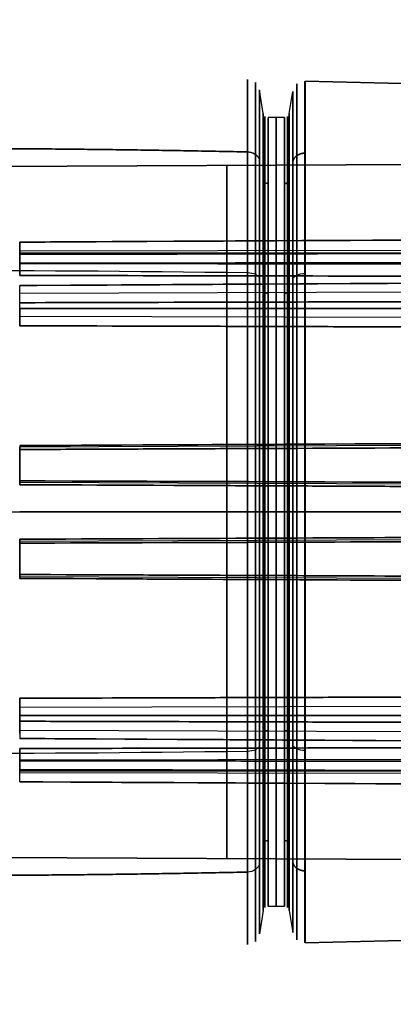
# Model space of a CAD drawing. Units: millimetres. Extents: x -349 to 349, y -47 to 1308.
# Drawn here: x 188 to 203, y 326 to 366 of the extents above; entities that cross this region are included whole.
import ezdxf

# ---------------------------------------------------------------- set-up
doc = ezdxf.new("R2010")
doc.units = ezdxf.units.MM
doc.header["$MEASUREMENT"] = 0
doc.layers.add('Predefinito', color=7, linetype='Continuous', true_color=0x000000)

# ---------------------------------------------------------------- blocks, each defined once
blk = doc.blocks.new('990')
at = {"layer": 'Predefinito'}
for p, q in [((-228.308, 37.233, -85), (-199.675, 37.982, -85)), ((-199.675, 37.982, -85), (-228.308, 37.233, -85)), ((-199.027, 36.669, -85), (-199.168, 37.561, -85)), ((-197.973, 36.669, -85), (-197.822, 37.621, -85)), ((-198.829, 36.5, -85), (-198.171, 36.5, -85)), ((-164.882, 34.424, -85), (-228.099, 34.699, -85)), ((-228.099, 34.699, -85), (-164.882, 34.424, -85)), ((-188.1, 31.448, -81.789), (-188.1, 30.592, -82.1)), ((-188.1, 31.448, -81.789), (-188.1, 30.592, -82.1)), ((-188.1, 30.312, -81.263), (-188.1, 31.279, -81.263)), ((-228.099, 31.142, -82.086), (-188.1, 31.083, -81.922)), ((-228.099, 31, -85), (-188.099, 31, -85)), ((-188.099, 31, -85), (-228.099, 31, -85)), ((-188.1, 30.096, -80.737), (-188.1, 30.952, -80.425)), ((-188.1, 30.096, -80.737), (-188.1, 30.952, -80.425)), ((-188.1, 30.772, -82.035), (-188.1, 30.772, -80.491)), ((-228.099, 30.509, -80.4), (-188.1, 30.569, -80.564)), ((-188.1, 28.99, -91.178), (-188.1, 29.688, -91.764)), ((-188.1, 28.99, -91.178), (-188.1, 29.688, -91.764)), ((-228.099, 29.48, -91.362), (-188.1, 29.368, -91.496)), ((-188.1, 28.302, -92.027), (-188.1, 29.488, -92.027)), ((-188.1, 28.872, -92.75), (-188.1, 28.872, -91.337)), ((-228.099, 28.321, -92.739), (-188.1, 28.433, -92.605)), ((-188.1, 28.755, -92.875), (-188.1, 28.057, -92.29)), ((-188.1, 28.755, -92.875), (-188.1, 28.057, -92.29)), ((-228.099, 23.296, -74.332), (-188.1, 23.124, -74.302)), ((-188.1, 23.193, -73.913), (-188.1, 23.035, -74.811)), ((-188.1, 23.193, -73.913), (-188.1, 23.035, -74.811)), ((-188.1, 21.663, -74.236), (-188.1, 23.136, -74.236)), ((-188.1, 22.399, -74.673), (-188.1, 22.399, -73.75)), ((-228.099, 21.526, -74.004), (-188.1, 21.698, -74.034)), ((-188.1, 21.606, -74.558), (-188.1, 21.764, -73.661)), ((-188.1, 21.606, -74.558), (-188.1, 21.764, -73.661)), ((-228.308, 20.5, -101.733), (-199.675, 20.5, -102.482)), ((-228.308, 20.5, -68.267), (-199.675, 20.5, -67.518)), ((-164.882, 20.5, -71.076), (-228.099, 20.5, -70.801)), ((-228.099, 20.5, -95.5), (-188.099, 20.5, -95.5)), ((-228.099, 20.5, -74.5), (-188.099, 20.5, -74.5)), ((-164.882, 20.5, -98.924), (-228.099, 20.5, -99.199)), ((-199.168, 20.5, -102.061), (-199.027, 20.5, -101.169)), ((-199.027, 20.5, -68.831), (-199.168, 20.5, -67.939)), ((-199.027, 20.5, -101.169), (-199.168, 20.5, -102.061)), ((-199.168, 20.5, -67.939), (-199.027, 20.5, -68.831)), ((-198.171, 20.5, -69), (-198.829, 20.5, -69)), ((-198.829, 20.5, -101), (-198.171, 20.5, -101)), ((-198.829, 20.5, -69), (-198.171, 20.5, -69)), ((-198.171, 20.5, -101), (-198.829, 20.5, -101)), ((-197.822, 20.5, -67.879), (-197.973, 20.5, -68.831)), ((-197.973, 20.5, -101.169), (-197.822, 20.5, -102.121)), ((-197.973, 20.5, -68.831), (-197.822, 20.5, -67.879)), ((-197.822, 20.5, -102.121), (-197.973, 20.5, -101.169)), ((-228.099, 19.474, -95.996), (-188.1, 19.302, -95.966)), ((-188.1, 19.394, -95.442), (-188.1, 19.236, -96.339)), ((-188.1, 19.394, -95.442), (-188.1, 19.236, -96.339)), ((-188.1, 17.864, -95.764), (-188.1, 19.337, -95.764)), ((-188.1, 18.601, -96.25), (-188.1, 18.601, -95.327)), ((-228.099, 17.704, -95.668), (-188.1, 17.876, -95.698)), ((-188.1, 17.807, -96.087), (-188.1, 17.965, -95.189)), ((-188.1, 17.807, -96.087), (-188.1, 17.965, -95.189)), ((-188.1, 12.245, -77.125), (-188.1, 12.943, -77.71)), ((-188.1, 12.245, -77.125), (-188.1, 12.943, -77.71)), ((-228.099, 12.679, -77.261), (-188.1, 12.567, -77.395)), ((-188.1, 11.512, -77.973), (-188.1, 12.698, -77.973)), ((-188.1, 12.128, -78.663), (-188.1, 12.128, -77.25)), ((-188.1, 12.01, -78.822), (-188.1, 11.312, -78.236)), ((-188.1, 12.01, -78.822), (-188.1, 11.312, -78.236)), ((-228.099, 11.52, -78.638), (-188.1, 11.632, -78.504)), ((-188.1, 10.904, -89.263), (-188.1, 10.048, -89.575)), ((-188.1, 10.904, -89.263), (-188.1, 10.048, -89.575)), ((-228.099, 10.491, -89.6), (-188.1, 10.431, -89.436)), ((-188.1, 9.721, -88.737), (-188.1, 10.688, -88.737)), ((-188.1, 9.552, -88.211), (-188.1, 10.408, -87.9)), ((-188.1, 9.552, -88.211), (-188.1, 10.408, -87.9)), ((-188.099, 10, -85), (-228.099, 10, -85)), ((-228.099, 10, -85), (-188.099, 10, -85)), ((-188.1, 10.228, -89.509), (-188.1, 10.228, -87.965)), ((-228.099, 9.858, -87.914), (-188.1, 9.917, -88.078)), ((-228.099, 6.301, -85), (-164.882, 6.576, -85)), ((-164.882, 6.576, -85), (-228.099, 6.301, -85)), ((-198.829, 4.5, -85), (-198.171, 4.5, -85)), ((-199.027, 4.331, -85), (-199.168, 3.439, -85)), ((-197.973, 4.331, -85), (-197.822, 3.379, -85)), ((-199.675, 3.018, -85), (-228.308, 3.767, -85)), ((-228.308, 3.767, -85), (-199.675, 3.018, -85))]:
    blk.add_line(p, q, dxfattribs=at)
at = {"layer": 'Predefinito', "extrusion": (1, -1.80019e-15, 2.70763e-15)}
blk.add_arc((20.5, -85, -199.668), 17.482, 213.6183, 33.6183, dxfattribs=at)
at = {"layer": 'Predefinito', "extrusion": (1, -2.24613e-15, 4.52153e-16)}
blk.add_arc((20.5, -85, -197.341), 17.543, 213.6183, 33.6183, dxfattribs=at)
at = {"layer": 'Predefinito', "extrusion": (1, -1.12306e-15, 2.26076e-16)}
blk.add_arc((20.5, -85, -197.341), 17.543, 213.6183, 33.6183, dxfattribs=at)
at = {"layer": 'Predefinito', "extrusion": (1, 1.36315e-15, 9.06304e-16)}
blk.add_arc((20.5, -85, -199.337), 17.363, 213.6183, 33.6183, dxfattribs=at)
at = {"layer": 'Predefinito', "extrusion": (1, -1.35872e-15, -9.03358e-16)}
blk.add_arc((20.5, -85, -197.658), 17.419, 213.6183, 33.6183, dxfattribs=at)
at = {"layer": 'Predefinito', "extrusion": (1, 0, 0)}
for centre, radius, start, end in [((20.5, -85, -199.168), 17.061, 270, 33.6183), ((20.5, -85, -199.027), 16.169, 270, 33.6183), ((20.5, -85, -197.973), 16.169, 270, 33.6183), ((20.5, -85, -198.829), 16, 270, 33.6183), ((20.5, -85, -198.171), 16, 270, 33.6183), ((20.5, -85, -198.5), 16, 270, 90), ((20.5, -85, -197.822), 17.121, 33.6183, 90), ((20.5, -85, -197.658), 17.419, 33.6183, 213.6183), ((20.5, -85, -197.973), 16.169, 33.6183, 90), ((20.5, -85, -198.829), 16, 33.6183, 90), ((20.5, -85, -198.171), 16, 33.6183, 90), ((20.5, -85, -198.171), 16, 33.6183, 90), ((20.5, -85, -188.1), 11.409, 316.3475, 323.639), ((20.5, -85, -188.1), 10.5, 316.0314, 323.9551), ((20.5, -85, -188.1), 11.409, 76.3475, 83.639), ((20.5, -85, -199.027), 16.169, 213.6183, 270), ((20.5, -85, -198.829), 16, 90, 213.6183), ((20.5, -85, -198.829), 16, 213.6183, 270), ((20.5, -85, -198.5), 16, 90, 270), ((20.5, -85, -198.171), 16, 90, 213.6183), ((20.5, -85, -198.171), 16, 213.6183, 270), ((20.5, -85, -188.1), 10.5, 256.0314, 263.9551), ((20.5, -85, -188.1), 10.5, 136.0314, 143.9551), ((20.5, -85, -188.1), 11.409, 136.3475, 143.639), ((20.5, -85, -188.1), 10.5, 196.0314, 203.9551), ((20.5, -85, -188.1), 11.409, 196.3475, 203.639)]:
    blk.add_arc(centre, radius, start, end, dxfattribs=at)
at = {"layer": 'Predefinito', "extrusion": (1, -4.92615e-16, 1.33249e-15)}
blk.add_arc((20.5, -85, -197.822), 17.121, 270, 33.6183, dxfattribs=at)
at = {"layer": 'Predefinito', "extrusion": (1, 4.39678e-16, -1.45545e-15)}
blk.add_arc((20.5, -85, -199.675), 17.482, 213.6183, 0, dxfattribs=at)
at = {"layer": 'Predefinito', "extrusion": (1, 4.76874e-16, -5.72867e-15)}
blk.add_arc((20.5, -85, -199.675), 17.482, 0, 33.6183, dxfattribs=at)
at = {"layer": 'Predefinito', "extrusion": (1, 2.45539e-15, -4.94278e-16)}
blk.add_arc((20.5, -85, -198.959), 16.048, 213.6183, 33.6183, dxfattribs=at)
at = {"layer": 'Predefinito', "extrusion": (1, -4.75718e-15, 1.40646e-15)}
blk.add_arc((20.5, -85, -198.171), 16, 270, 33.6183, dxfattribs=at)
at = {"layer": 'Predefinito', "extrusion": (1, -4.86278e-16, 3.93023e-15)}
blk.add_arc((20.5, -85, -198.041), 16.048, 213.6183, 33.6183, dxfattribs=at)
at = {"layer": 'Predefinito', "extrusion": (-1.11967e-11, -0.553657, 0.832745)}
blk.add_arc((-199.662, -13.007, -82.133), 0.5, 90, 91.5, dxfattribs=at)
at = {"layer": 'Predefinito', "extrusion": (1, -2.75989e-15, 3.26837e-16)}
blk.add_arc((20.5, -85, -199.675), 17.482, 33.6183, 180, dxfattribs=at)
at = {"layer": 'Predefinito', "extrusion": (1, -1.06577e-15, -2.34475e-15)}
blk.add_arc((20.5, -85, -199.675), 17.482, 33.6183, 180, dxfattribs=at)
at = {"layer": 'Predefinito', "extrusion": (3.56328e-12, -0.553657, 0.832745)}
blk.add_arc((-199.662, -13.007, -82.133), 0.5, 90, 91.5, dxfattribs=at)
at = {"layer": 'Predefinito', "extrusion": (1, 1.58068e-15, 2.02705e-15)}
blk.add_arc((20.5, -85, -199.668), 17.482, 33.6183, 213.6183, dxfattribs=at)
at = {"layer": 'Predefinito', "extrusion": (1, -2.28425e-16, -1.13473e-15)}
blk.add_arc((20.5, -85, -199.337), 17.363, 33.6183, 213.6183, dxfattribs=at)
at = {"layer": 'Predefinito', "extrusion": (2.04382e-13, -0.553657, 0.832745)}
blk.add_arc((-197.329, -12.946, -82.133), 0.5, 91.4319, 171, dxfattribs=at)
at = {"layer": 'Predefinito', "extrusion": (1, 6.78229e-16, 3.36919e-15)}
blk.add_arc((20.5, -85, -197.341), 17.543, 33.6183, 213.6183, dxfattribs=at)
at = {"layer": 'Predefinito', "extrusion": (1, -4.04742e-15, -2.69096e-15)}
blk.add_arc((20.5, -85, -197.341), 17.543, 33.6183, 213.6183, dxfattribs=at)
at = {"layer": 'Predefinito', "extrusion": (1, 1.43787e-29, -3.73237e-15)}
blk.add_arc((20.5, -85, -199.168), 17.061, 33.6183, 90, dxfattribs=at)
at = {"layer": 'Predefinito', "extrusion": (1, 1.49862e-15, 9.36635e-16)}
blk.add_arc((20.5, -85, -196.49), 14.062, 0, 180, dxfattribs=at)
at = {"layer": 'Predefinito', "extrusion": (1, 1.68594e-15, 9.36635e-16)}
blk.add_arc((20.5, -85, -196.49), 14.062, 180, 0, dxfattribs=at)
at = {"layer": 'Predefinito', "extrusion": (1, 3.27958e-15, 2.18046e-15)}
for centre, start, end in [((20.5, -85, -199.027), 33.6183, 90), ((20.5, -85, -197.973), 213.6183, 270)]:
    blk.add_arc(centre, 16.169, start, end, dxfattribs=at)
at = {"layer": 'Predefinito', "extrusion": (-1.24025e-13, -0.553657, 0.832745)}
blk.add_arc((-198.171, -13.79, -82.133), 0.2, 270, 351, dxfattribs=at)
at = {"layer": 'Predefinito', "extrusion": (1, 1.2277e-15, -2.47139e-16)}
blk.add_arc((20.5, -85, -198.959), 16.048, 33.6183, 213.6183, dxfattribs=at)
at = {"layer": 'Predefinito', "extrusion": (1, -1.47483e-15, -9.80556e-16)}
blk.add_arc((20.5, -85, -198.041), 16.048, 33.6183, 213.6183, dxfattribs=at)
at = {"layer": 'Predefinito', "extrusion": (1, -2.82206e-13, -1.23522e-13)}
blk.add_arc((20.5, -85, -188.1), 11.409, 16.3475, 23.639, dxfattribs=at)
at = {"layer": 'Predefinito', "extrusion": (1, 3.83802e-12, 1.39641e-12)}
blk.add_arc((20.5, -85, -188.1), 10.5, 16.0314, 23.9551, dxfattribs=at)
at = {"layer": 'Predefinito', "extrusion": (1.51626e-12, 0.832745, 0.553657)}
blk.add_arc((199.662, -99.116, -29.99), 0.5, 270, 271.5, dxfattribs=at)
at = {"layer": 'Predefinito', "extrusion": (2.6979e-14, 0.832745, 0.553657)}
blk.add_arc((199.662, -99.116, -29.99), 0.5, 189, 270, dxfattribs=at)
at = {"layer": 'Predefinito', "extrusion": (1.12869e-14, 0.832745, 0.553657)}
blk.add_arc((197.329, -99.176, -29.99), 0.5, 271.4319, 351, dxfattribs=at)
at = {"layer": 'Predefinito', "extrusion": (1.13971e-15, 0.832745, 0.553657)}
blk.add_arc((183.484, 454.69, -29.99), 554.539, 268.56964, 271.43189, dxfattribs=at)
at = {"layer": 'Predefinito', "extrusion": (3.03095e-15, 0.832745, 0.553657)}
blk.add_arc((198.829, -98.333, -29.99), 0.2, 9, 90, dxfattribs=at)
at = {"layer": 'Predefinito', "extrusion": (3.96846e-13, 0.832745, 0.553657)}
blk.add_arc((198.171, -98.333, -29.99), 0.2, 90, 171, dxfattribs=at)
at = {"layer": 'Predefinito', "extrusion": (1, 4.10733e-12, -3.44729e-12)}
blk.add_arc((20.5, -85, -188.1), 10.5, 316.0314, 323.9551, dxfattribs=at)
at = {"layer": 'Predefinito', "extrusion": (1, -1.30428e-13, -8.51912e-13)}
blk.add_arc((20.5, -85, -188.1), 11.409, 76.3475, 83.639, dxfattribs=at)
at = {"layer": 'Predefinito', "extrusion": (1, -1.96822e-13, -1.11546e-12)}
blk.add_arc((20.5, -85, -188.1), 10.5, 76.0314, 83.9551, dxfattribs=at)
at = {"layer": 'Predefinito', "extrusion": (1, 1.09604e-12, 6.21167e-12)}
blk.add_arc((20.5, -85, -188.1), 10.5, 76.0314, 83.9551, dxfattribs=at)
at = {"layer": 'Predefinito', "extrusion": (1, -2.77858e-29, -3.73237e-15)}
blk.add_arc((20.5, -85, -199.168), 17.061, 213.6183, 270, dxfattribs=at)
at = {"layer": 'Predefinito', "extrusion": (1, -7.25678e-30, -1.07225e-15)}
blk.add_arc((20.5, -85, -199.168), 17.061, 90, 213.6183, dxfattribs=at)
at = {"layer": 'Predefinito', "extrusion": (1, 5.15849e-30, 1.13141e-15)}
blk.add_arc((20.5, -85, -199.027), 16.169, 90, 213.6183, dxfattribs=at)
at = {"layer": 'Predefinito', "extrusion": (1, -2.15767e-15, 3.93403e-15)}
blk.add_arc((20.5, -85, -198.171), 16, 213.6183, 270, dxfattribs=at)
at = {"layer": 'Predefinito', "extrusion": (1, 1.69648e-15, 2.34045e-16)}
blk.add_arc((20.5, -85, -198.171), 16, 90, 213.6183, dxfattribs=at)
at = {"layer": 'Predefinito', "extrusion": (1, -4.65386e-15, -4.74446e-15)}
blk.add_arc((20.5, -85, -197.973), 16.169, 213.6183, 270, dxfattribs=at)
at = {"layer": 'Predefinito', "extrusion": (1, 9.42175e-16, 6.26413e-16)}
blk.add_arc((20.5, -85, -197.973), 16.169, 90, 213.6183, dxfattribs=at)
at = {"layer": 'Predefinito', "extrusion": (1, 8.89748e-16, 5.91556e-16)}
blk.add_arc((20.5, -85, -197.822), 17.121, 90, 213.6183, dxfattribs=at)
at = {"layer": 'Predefinito', "extrusion": (1, 3.09709e-15, 2.05913e-15)}
blk.add_arc((20.5, -85, -197.822), 17.121, 213.6183, 270, dxfattribs=at)
at = {"layer": 'Predefinito', "extrusion": (1, -1.07671e-12, -6.10211e-12)}
blk.add_arc((20.5, -85, -188.1), 10.5, 256.0314, 263.9551, dxfattribs=at)
at = {"layer": 'Predefinito', "extrusion": (1, -4.10733e-12, 3.44729e-12)}
blk.add_arc((20.5, -85, -188.1), 10.5, 136.0314, 143.9551, dxfattribs=at)
at = {"layer": 'Predefinito', "extrusion": (1, -9.44534e-13, 7.92748e-13)}
blk.add_arc((20.5, -85, -188.1), 11.409, 136.3475, 143.639, dxfattribs=at)
at = {"layer": 'Predefinito', "extrusion": (4.79378e-14, 0.832745, 0.553657)}
blk.add_arc((198.829, -65.933, -29.99), 0.2, 270, 351, dxfattribs=at)
at = {"layer": 'Predefinito', "extrusion": (-1.34233e-13, 0.832745, 0.553657)}
blk.add_arc((198.171, -65.933, -29.99), 0.2, 189, 270, dxfattribs=at)
at = {"layer": 'Predefinito', "extrusion": (4.60234e-12, 0.832745, 0.553657)}
blk.add_arc((199.662, -65.151, -29.99), 0.5, 88.5, 90, dxfattribs=at)
at = {"layer": 'Predefinito', "extrusion": (-6.3055e-14, 0.832745, 0.553657)}
blk.add_arc((199.662, -65.151, -29.99), 0.5, 90, 171, dxfattribs=at)
at = {"layer": 'Predefinito', "extrusion": (3.32519e-14, 0.832745, 0.553657)}
blk.add_arc((197.329, -65.09, -29.99), 0.5, 9, 88.5681, dxfattribs=at)
at = {"layer": 'Predefinito', "extrusion": (-5.50084e-16, 0.832745, 0.553657)}
blk.add_arc((183.484, -618.956, -29.99), 554.539, 88.56811, 91.43036, dxfattribs=at)
at = {"layer": 'Predefinito', "extrusion": (1, -3.87862e-12, -1.41118e-12)}
blk.add_arc((20.5, -85, -188.1), 10.5, 196.0314, 203.9551, dxfattribs=at)
at = {"layer": 'Predefinito', "extrusion": (1, -1.73952e-12, -6.32901e-13)}
blk.add_arc((20.5, -85, -188.1), 11.409, 196.3475, 203.639, dxfattribs=at)
at = {"layer": 'Predefinito', "extrusion": (3.99598e-14, -0.553657, 0.832745)}
blk.add_arc((-198.829, -46.19, -82.133), 0.2, 90, 171, dxfattribs=at)
at = {"layer": 'Predefinito', "extrusion": (2.65539e-13, -0.553657, 0.832745)}
blk.add_arc((-198.171, -46.19, -82.133), 0.2, 9, 90, dxfattribs=at)
at = {"layer": 'Predefinito', "extrusion": (4.08624e-13, -0.553657, 0.832745)}
blk.add_arc((-197.329, -47.033, -82.133), 0.5, 189, 268.5681, dxfattribs=at)
at = {"layer": 'Predefinito', "extrusion": (-1.29917e-13, -0.553657, 0.832745)}
blk.add_arc((-197.329, -47.033, -82.133), 0.5, 189, 268.5681, dxfattribs=at)
at = {"layer": 'Predefinito', "extrusion": (5.66405e-12, -0.553657, 0.832745)}
blk.add_arc((-199.662, -46.972, -82.133), 0.5, 268.5, 270, dxfattribs=at)
at = {"layer": 'Predefinito', "extrusion": (1, 5.6546e-15, -1.22816e-15)}
blk.add_arc((20.5, -85, -199.675), 17.482, 180, 213.6183, dxfattribs=at)
at = {"layer": 'Predefinito', "extrusion": (2.87459e-11, -0.553657, 0.832745)}
blk.add_arc((-199.662, -46.972, -82.133), 0.5, 268.5, 270, dxfattribs=at)
at = {"layer": 'Predefinito'}
for points, weights, degree in [([(-199.675, 5.942, -94.679), (-199.675, 16.097, -109.953), (-199.675, 37.982, -109.243), (-199.675, 37.982, -85)], [0.999999633792, 0.488003306386, 0.36921762589, 0.643642592303], 3), ([(-199.675, 37.982, -85), (-199.675, 37.982, -81.278), (-199.675, 36.829, -77.985), (-199.675, 35.058, -75.321)], [0.643642592303, 0.726544147975, 0.845329913665, 0.999999889371], 3), ([(-199.662, 35.058, -75.321), (-199.662, 54.417, -104.438), (-199.662, 25.3, -123.796), (-199.662, 5.942, -94.679)], [0.999999523163, 0.333333333333, 0.333333492279, 1], 3), ([(-199.662, 5.942, -94.679), (-199.662, 25.3, -123.796), (-199.662, 54.417, -104.438), (-199.662, 35.058, -75.321)], [0.999999523163, 0.333333492279, 0.333333492279, 0.999999523163], 3), ([(-199.168, 34.707, -75.554), (-199.168, 41.951, -86.449), (-199.168, 38.364, -102.061), (-199.168, 20.5, -102.061)], [1, 0.565969474811, 0.414512694816, 0.545629660014], 3), ([(-197.822, 20.5, -102.121), (-197.822, 38.428, -102.121), (-197.822, 42.027, -86.455), (-197.822, 34.758, -75.521)], [0.545629660014, 0.414512726076, 0.565969402591, 0.999999689557], 3), ([(-199.027, 33.964, -76.048), (-199.027, 40.829, -86.374), (-199.027, 37.43, -101.169), (-199.027, 20.5, -101.169)], [0.999999689557, 0.56596929911, 0.414512653856, 0.545629753796], 3), ([(-198.829, 20.5, -101), (-198.829, 37.253, -101), (-198.829, 40.617, -86.359), (-198.829, 33.824, -76.141)], [0.545629660014, 0.414512694816, 0.565969474811, 1], 3), ([(-197.973, 20.5, -101.169), (-197.973, 37.43, -101.169), (-197.973, 40.829, -86.374), (-197.973, 33.964, -76.048)], [0.545629660014, 0.414512694816, 0.565969474811, 1], 3), ([(-197.341, 35.109, -75.287), (-188.109, 35.301, -75.159), (-178.874, 35.301, -75.159), (-169.642, 35.109, -75.287)], [0.999999999851, 0.999792046214, 0.999792046214, 0.999999999851], 3), ([(-169.642, 35.109, -75.287), (-178.874, 35.301, -75.159), (-188.109, 35.301, -75.159), (-197.341, 35.109, -75.287)], [0.999999999851, 0.999792046214, 0.999792046214, 0.999999999851], 3), ([(-199.662, 35.058, -75.321), (-199.404, 35.058, -75.321), (-199.208, 34.919, -75.413), (-199.168, 34.707, -75.554)], [0.999999885753, 0.840270681816, 0.840270681816, 0.999999885753], 3), ([(-199.662, 35.058, -75.321), (-199.662, 15.7, -46.204), (-199.662, -13.417, -65.562), (-199.662, 5.942, -94.679)], [1, 0.333333492279, 0.333333333333, 0.999999523163], 3), ([(-199.168, 34.707, -75.554), (-199.208, 34.919, -75.413), (-199.404, 35.058, -75.321), (-199.662, 35.058, -75.321)], [1, 0.840270681816, 0.840270643733, 0.999999885753], 3), ([(-199.662, 5.942, -94.679), (-199.662, -13.417, -65.562), (-199.662, 15.7, -46.204), (-199.662, 35.058, -75.321)], [0.999999523163, 0.333333333333, 0.333333492279, 1], 3), ([(-197.341, 35.109, -75.287), (-197.593, 35.104, -75.291), (-197.783, 34.965, -75.383), (-197.822, 34.758, -75.521)], [0.999999889594, 0.84564109676, 0.845641133562, 1], 3), ([(-197.822, 34.758, -75.521), (-197.822, 31.884, -71.198), (-197.822, 26.967, -67.879), (-197.822, 20.5, -67.879)], [0.999999833606, 0.767363889783, 0.615907196513, 0.545629753796], 3), ([(-199.168, 20.5, -67.939), (-199.168, 26.944, -67.939), (-199.168, 31.844, -71.247), (-199.168, 34.707, -75.554)], [0.545629804063, 0.615907285489, 0.767364017468, 1], 3), ([(-198.829, 33.824, -76.141), (-198.932, 33.824, -76.141), (-199.011, 33.88, -76.104), (-199.027, 33.964, -76.048)], [0.999999885753, 0.840270643733, 0.840270681816, 1], 3), ([(-199.027, 33.964, -76.048), (-199.011, 33.88, -76.104), (-198.932, 33.824, -76.141), (-198.829, 33.824, -76.141)], [0.999999885753, 0.840270681816, 0.840270681816, 0.999999885753], 3), ([(-199.027, 20.5, -68.831), (-199.027, 26.607, -68.831), (-199.027, 31.251, -71.966), (-199.027, 33.964, -76.048)], [0.545629804063, 0.615907285489, 0.767364017468, 1], 3), ([(-198.171, 33.824, -76.141), (-198.068, 33.824, -76.141), (-197.989, 33.88, -76.104), (-197.973, 33.964, -76.048)], [0.999999885752, 0.840270643733, 0.840270681816, 1], 3), ([(-197.973, 33.964, -76.048), (-197.973, 31.251, -71.966), (-197.973, 26.607, -68.831), (-197.973, 20.5, -68.831)], [0.999999833606, 0.767363945248, 0.615907268733, 0.545629804063], 3), ([(-198.829, 33.824, -76.141), (-198.829, 31.138, -72.102), (-198.829, 26.543, -69), (-198.829, 20.5, -69)], [0.999999833606, 0.767363889783, 0.615907196513, 0.545629753796], 3), ([(-188.1, 30.952, -80.425), (-188.1, 31.243, -81.091), (-188.1, 31.448, -81.789)], [0.999999999035, 0.997976252641, 1], 2), ([(-188.1, 30.592, -82.1), (-201.442, 30.608, -82.156), (-214.775, 30.623, -82.213), (-228.099, 30.639, -82.269)], [1, 0.999976836544, 0.999976836544, 1], 3), ([(-188.1, 30.592, -82.1), (-188.1, 30.391, -81.401), (-188.1, 30.096, -80.737)], [0.99999999886, 0.997610273886, 1], 2), ([(-228.099, 30.023, -80.577), (-214.775, 30.048, -80.63), (-201.442, 30.072, -80.683), (-188.1, 30.096, -80.737)], [1, 0.999976836544, 0.999976836544, 1], 3), ([(-228.099, 29.092, -91.036), (-214.775, 29.058, -91.084), (-201.442, 29.024, -91.131), (-188.1, 28.99, -91.178)], [1, 0.999976836544, 0.999976836544, 1], 3), ([(-188.1, 28.057, -92.29), (-201.442, 28.017, -92.332), (-214.775, 27.976, -92.373), (-228.099, 27.934, -92.415)], [1, 0.999976836544, 0.999976836544, 1], 3), ([(-188.1, 23.035, -74.811), (-201.442, 23.091, -74.825), (-214.775, 23.148, -74.839), (-228.099, 23.204, -74.854)], [1, 0.999976836544, 0.999976836544, 1], 3), ([(-228.099, 21.432, -74.541), (-214.775, 21.49, -74.547), (-201.442, 21.548, -74.552), (-188.1, 21.606, -74.558)], [1, 0.999976836544, 0.999976836544, 1], 3), ([(-199.168, 20.5, -102.061), (-199.168, 14.056, -102.061), (-199.168, 9.156, -98.753), (-199.168, 6.293, -94.446)], [0.545629804063, 0.615907268733, 0.767363945248, 0.999999833606], 3), ([(-199.168, 6.293, -94.446), (-199.168, -0.951, -83.551), (-199.168, 2.636, -67.939), (-199.168, 20.5, -67.939)], [0.999999689557, 0.56596929911, 0.414512653856, 0.545629753796], 3), ([(-199.027, 20.5, -101.169), (-199.027, 14.393, -101.169), (-199.027, 9.749, -98.034), (-199.027, 7.036, -93.952)], [0.545629804063, 0.615907285489, 0.767364017468, 1], 3), ([(-199.027, 7.036, -93.952), (-199.027, 0.171, -83.626), (-199.027, 3.57, -68.831), (-199.027, 20.5, -68.831)], [0.999999689557, 0.56596929911, 0.414512653856, 0.545629753796], 3), ([(-198.829, 7.176, -93.859), (-198.829, 9.862, -97.898), (-198.829, 14.457, -101), (-198.829, 20.5, -101)], [1, 0.767364017468, 0.615907285489, 0.545629804063], 3), ([(-198.829, 20.5, -69), (-198.829, 3.747, -69), (-198.829, 0.383, -83.641), (-198.829, 7.176, -93.859)], [0.545629753796, 0.414512653856, 0.56596929911, 0.999999689557], 3), ([(-197.973, 20.5, -68.831), (-197.973, 3.57, -68.831), (-197.973, 0.171, -83.626), (-197.973, 7.036, -93.952)], [0.545629660014, 0.414512726076, 0.565969402591, 0.999999689557], 3), ([(-197.822, 6.242, -94.479), (-197.822, 9.116, -98.802), (-197.822, 14.033, -102.121), (-197.822, 20.5, -102.121)], [1, 0.767364017468, 0.615907285489, 0.545629804063], 3), ([(-197.822, 20.5, -67.879), (-197.822, 2.572, -67.879), (-197.822, -1.027, -83.545), (-197.822, 6.242, -94.479)], [0.545629753796, 0.414512653856, 0.56596929911, 0.999999689557], 3), ([(-228.099, 19.568, -95.459), (-214.775, 19.51, -95.453), (-201.442, 19.452, -95.448), (-188.1, 19.394, -95.442)], [1, 0.999976836544, 0.999976836544, 1], 3), ([(-188.1, 19.236, -96.339), (-188.1, 18.514, -96.258), (-188.1, 17.807, -96.087)], [1, 0.997976252641, 0.999999999035], 2), ([(-188.1, 17.965, -95.189), (-201.442, 17.909, -95.175), (-214.775, 17.852, -95.161), (-228.099, 17.796, -95.146)], [1, 0.999976836544, 0.999976836544, 1], 3), ([(-188.1, 12.943, -77.71), (-201.442, 12.983, -77.668), (-214.775, 13.024, -77.627), (-228.099, 13.066, -77.585)], [1, 0.999976836544, 0.999976836544, 1], 3), ([(-228.099, 11.908, -78.964), (-214.775, 11.942, -78.916), (-201.442, 11.976, -78.869), (-188.1, 12.01, -78.822)], [1, 0.999976836544, 0.999976836544, 1], 3), ([(-228.099, 10.977, -89.423), (-214.775, 10.952, -89.37), (-201.442, 10.928, -89.317), (-188.1, 10.904, -89.263)], [1, 0.999976836544, 0.999976836544, 1], 3), ([(-188.1, 10.408, -87.9), (-201.442, 10.392, -87.844), (-214.775, 10.377, -87.787), (-228.099, 10.361, -87.731)], [1, 0.999976836544, 0.999976836544, 1], 3), ([(-198.829, 7.176, -93.859), (-198.932, 7.176, -93.859), (-199.011, 7.12, -93.896), (-199.027, 7.036, -93.952)], [0.999999885753, 0.840270643733, 0.840270681816, 1], 3), ([(-197.973, 7.036, -93.952), (-197.989, 7.12, -93.896), (-198.068, 7.176, -93.859), (-198.171, 7.176, -93.859)], [1, 0.840270681816, 0.840270643733, 0.999999885753], 3), ([(-199.168, 6.293, -94.446), (-199.208, 6.081, -94.587), (-199.404, 5.942, -94.679), (-199.662, 5.942, -94.679)], [0.999999885753, 0.840270681816, 0.840270681816, 0.999999885753], 3), ([(-199.662, 5.942, -94.679), (-199.404, 5.942, -94.679), (-199.208, 6.081, -94.587), (-199.168, 6.293, -94.446)], [0.999999885753, 0.840270643733, 0.840270681816, 1], 3), ([(-199.675, 3.018, -85), (-199.675, 3.018, -88.722), (-199.675, 4.171, -92.015), (-199.675, 5.942, -94.679)], [0.643642592303, 0.726544147975, 0.845329913665, 0.999999889371], 3), ([(-169.642, 5.891, -94.713), (-178.874, 5.699, -94.841), (-188.109, 5.699, -94.841), (-197.341, 5.891, -94.713)], [0.999999999851, 0.999792046164, 0.999792046214, 1], 3), ([(-197.341, 5.891, -94.713), (-188.109, 5.699, -94.841), (-178.874, 5.699, -94.841), (-169.642, 5.891, -94.713)], [0.999999999851, 0.999792046214, 0.999792046214, 0.999999999851], 3)]:
    blk.add_rational_spline(points, weights, degree=degree, dxfattribs=at)
for points in [[(-188.1, 31.448, -81.789), (-199.1, 31.506, -81.819), (-210.1, 31.565, -81.848), (-221.099, 31.623, -81.878)], [(-221.099, 31.029, -80.244), (-210.1, 31.003, -80.304), (-199.1, 30.978, -80.365), (-188.1, 30.952, -80.425)], [(-228.099, 30.639, -82.269), (-214.766, 30.623, -82.213), (-201.433, 30.608, -82.156), (-188.1, 30.592, -82.1)], [(-188.1, 30.096, -80.737), (-201.433, 30.072, -80.683), (-214.766, 30.048, -80.63), (-228.099, 30.023, -80.577)], [(-221.099, 29.883, -91.74), (-210.1, 29.818, -91.748), (-199.1, 29.753, -91.756), (-188.1, 29.688, -91.764)], [(-188.1, 28.99, -91.178), (-201.433, 29.024, -91.131), (-214.766, 29.058, -91.084), (-228.099, 29.092, -91.036)], [(-188.1, 28.755, -92.875), (-199.1, 28.758, -92.941), (-210.1, 28.762, -93.007), (-221.099, 28.765, -93.072)], [(-228.099, 27.934, -92.415), (-214.766, 27.976, -92.373), (-201.433, 28.017, -92.332), (-188.1, 28.057, -92.29)], [(-228.099, 23.204, -74.854), (-214.766, 23.148, -74.839), (-201.433, 23.091, -74.825), (-188.1, 23.035, -74.811)], [(-188.1, 23.193, -73.913), (-199.1, 23.248, -73.877), (-210.1, 23.303, -73.842), (-221.099, 23.358, -73.806)], [(-188.1, 21.606, -74.558), (-201.433, 21.548, -74.552), (-214.766, 21.49, -74.547), (-228.099, 21.432, -74.541)], [(-221.099, 21.646, -73.504), (-210.1, 21.685, -73.556), (-199.1, 21.725, -73.609), (-188.1, 21.764, -73.661)], [(-188.1, 19.394, -95.442), (-201.433, 19.452, -95.448), (-214.766, 19.51, -95.453), (-228.099, 19.568, -95.459)], [(-221.099, 19.354, -96.496), (-210.1, 19.315, -96.444), (-199.1, 19.275, -96.391), (-188.1, 19.236, -96.339)], [(-228.099, 17.796, -95.146), (-214.766, 17.852, -95.161), (-201.433, 17.909, -95.175), (-188.1, 17.965, -95.189)], [(-188.1, 17.807, -96.087), (-199.1, 17.752, -96.123), (-210.1, 17.697, -96.158), (-221.099, 17.642, -96.194)], [(-228.099, 13.066, -77.585), (-214.766, 13.024, -77.627), (-201.433, 12.983, -77.668), (-188.1, 12.943, -77.71)], [(-188.1, 12.01, -78.822), (-201.433, 11.976, -78.869), (-214.766, 11.942, -78.916), (-228.099, 11.908, -78.964)], [(-188.1, 12.245, -77.125), (-199.1, 12.242, -77.059), (-210.1, 12.238, -76.993), (-221.099, 12.235, -76.928)], [(-221.099, 11.117, -78.26), (-210.1, 11.182, -78.252), (-199.1, 11.247, -78.244), (-188.1, 11.312, -78.236)], [(-188.1, 10.904, -89.263), (-201.433, 10.928, -89.317), (-214.766, 10.952, -89.37), (-228.099, 10.977, -89.423)], [(-228.099, 10.361, -87.731), (-214.766, 10.377, -87.787), (-201.433, 10.392, -87.844), (-188.1, 10.408, -87.9)], [(-221.099, 9.971, -89.756), (-210.1, 9.997, -89.696), (-199.1, 10.022, -89.635), (-188.1, 10.048, -89.575)], [(-188.1, 9.552, -88.211), (-199.1, 9.494, -88.181), (-210.1, 9.435, -88.152), (-221.099, 9.377, -88.122)]]:
    blk.add_open_spline(points, degree=3, dxfattribs=at)
for points, knots in [([(-221.099, 31.623, -81.878), (-213.431, 31.583, -81.857), (-205.763, 31.542, -81.837), (-198.094, 31.501, -81.816), (-194.763, 31.483, -81.807), (-191.431, 31.465, -81.798), (-188.1, 31.448, -81.789)], [0, 0, 0, 0, 0.02300548, 0.02300548, 0.02300548, 0.03299992, 0.03299992, 0.03299992, 0.03299992]), ([(-188.1, 30.952, -80.425), (-195.673, 30.969, -80.384), (-203.246, 30.987, -80.342), (-210.818, 31.005, -80.3), (-214.245, 31.013, -80.282), (-217.672, 31.021, -80.263), (-221.099, 31.029, -80.244)], [0, 0, 0, 0, 0.02271876, 0.02271876, 0.02271876, 0.03299992, 0.03299992, 0.03299992, 0.03299992]), ([(-188.1, 29.688, -91.764), (-195.673, 29.733, -91.759), (-203.246, 29.777, -91.753), (-210.818, 29.822, -91.748), (-214.245, 29.843, -91.745), (-217.672, 29.863, -91.743), (-221.099, 29.883, -91.74)], [0, 0, 0, 0, 0.02271876, 0.02271876, 0.02271876, 0.03299992, 0.03299992, 0.03299992, 0.03299992]), ([(-221.099, 28.765, -93.072), (-213.431, 28.763, -93.026), (-205.763, 28.761, -92.981), (-198.094, 28.758, -92.935), (-194.763, 28.757, -92.915), (-191.431, 28.756, -92.895), (-188.1, 28.755, -92.875)], [0, 0, 0, 0, 0.02300548, 0.02300548, 0.02300548, 0.03299992, 0.03299992, 0.03299992, 0.03299992]), ([(-221.099, 23.358, -73.806), (-213.431, 23.32, -73.831), (-205.763, 23.281, -73.856), (-198.094, 23.243, -73.881), (-194.763, 23.226, -73.892), (-191.431, 23.21, -73.903), (-188.1, 23.193, -73.913)], [0, 0, 0, 0, 0.02300548, 0.02300548, 0.02300548, 0.03299992, 0.03299992, 0.03299992, 0.03299992]), ([(-188.1, 21.764, -73.661), (-195.673, 21.737, -73.625), (-203.246, 21.71, -73.589), (-210.818, 21.683, -73.553), (-214.245, 21.67, -73.537), (-217.672, 21.658, -73.52), (-221.099, 21.646, -73.504)], [0, 0, 0, 0, 0.02271876, 0.02271876, 0.02271876, 0.03299992, 0.03299992, 0.03299992, 0.03299992]), ([(-188.1, 19.236, -96.339), (-195.673, 19.263, -96.375), (-203.246, 19.29, -96.411), (-210.818, 19.317, -96.447), (-214.245, 19.33, -96.463), (-217.672, 19.342, -96.48), (-221.099, 19.354, -96.496)], [0, 0, 0, 0, 0.02271876, 0.02271876, 0.02271876, 0.03299992, 0.03299992, 0.03299992, 0.03299992]), ([(-221.099, 17.642, -96.194), (-213.431, 17.68, -96.169), (-205.763, 17.719, -96.144), (-198.094, 17.757, -96.119), (-194.763, 17.774, -96.108), (-191.431, 17.79, -96.097), (-188.1, 17.807, -96.087)], [0, 0, 0, 0, 0.02300548, 0.02300548, 0.02300548, 0.03299992, 0.03299992, 0.03299992, 0.03299992]), ([(-221.099, 12.235, -76.928), (-213.431, 12.237, -76.974), (-205.763, 12.239, -77.019), (-198.094, 12.242, -77.065), (-194.763, 12.243, -77.085), (-191.431, 12.244, -77.105), (-188.1, 12.245, -77.125)], [0, 0, 0, 0, 0.02300548, 0.02300548, 0.02300548, 0.03299992, 0.03299992, 0.03299992, 0.03299992]), ([(-188.1, 11.312, -78.236), (-195.673, 11.267, -78.241), (-203.246, 11.223, -78.247), (-210.818, 11.178, -78.252), (-214.245, 11.157, -78.255), (-217.672, 11.137, -78.257), (-221.099, 11.117, -78.26)], [0, 0, 0, 0, 0.02271876, 0.02271876, 0.02271876, 0.03299992, 0.03299992, 0.03299992, 0.03299992]), ([(-188.1, 10.048, -89.575), (-195.673, 10.031, -89.616), (-203.246, 10.013, -89.658), (-210.818, 9.995, -89.7), (-214.245, 9.987, -89.718), (-217.672, 9.979, -89.737), (-221.099, 9.971, -89.756)], [0, 0, 0, 0, 0.02271876, 0.02271876, 0.02271876, 0.03299992, 0.03299992, 0.03299992, 0.03299992]), ([(-221.099, 9.377, -88.122), (-213.431, 9.417, -88.143), (-205.763, 9.458, -88.163), (-198.094, 9.499, -88.184), (-194.763, 9.517, -88.193), (-191.431, 9.535, -88.202), (-188.1, 9.552, -88.211)], [0, 0, 0, 0, 0.02300548, 0.02300548, 0.02300548, 0.03299992, 0.03299992, 0.03299992, 0.03299992])]:
    blk.add_open_spline(points, degree=3, knots=knots, dxfattribs=at)
blk = doc.blocks.new('IT1 Eco')
at = {"layer": 'Predefinito', "extrusion": (4.23757e-17, 5.55112e-17, -1), "rotation": 360}
blk.add_blockref('990', (0, 325.249), dxfattribs=at)

msp = doc.modelspace()

# ---------------------------------------------------------------- block references
at = {"layer": 'Predefinito'}
msp.add_blockref('IT1 Eco', (0, 0), dxfattribs=at)

doc.saveas('drawing.dxf')
